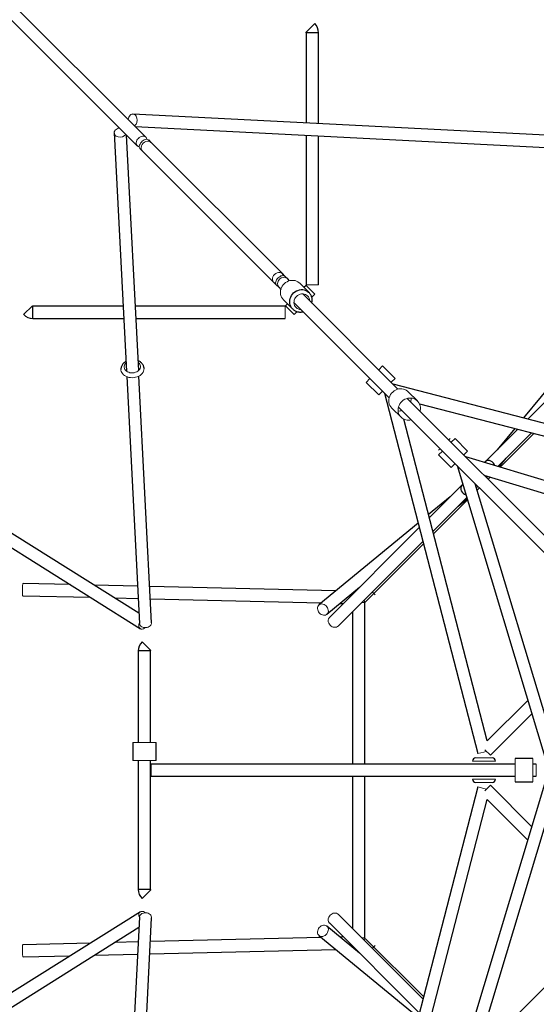
# Model space of a CAD drawing. Units: millimetres. Extents: x 0.5 to 12.7, y 0.5 to 12.7.
# Drawn here: x 5.5 to 6.3, y 6.2 to 7.7 of the extents above; entities that cross this region are included whole.
import ezdxf

# ---------------------------------------------------------------- set-up
doc = ezdxf.new("R2010")
doc.units = ezdxf.units.MM

msp = doc.modelspace()

# ---------------------------------------------------------------- linework, layer by layer
at = {"color": 7, "linetype": 'Continuous', "lineweight": 25}
for p, q in [((4.9894, 8.1883), (5.6824, 7.4953)), ((5.6951, 7.508), (5.0021, 8.201)), ((5.9302, 7.6611), (5.9302, 7.5287)), ((5.9482, 7.5278), (5.9482, 7.6611)), ((6.3954, 7.5049), (5.6761, 7.5418)), ((5.6796, 7.5236), (6.3945, 7.4869)), ((5.6486, 7.5143), (5.6666, 7.1649)), ((5.6846, 7.1658), (5.6668, 7.5109)), ((5.9302, 7.5107), (5.9302, 7.2914)), ((5.9482, 7.2914), (5.9482, 7.5098)), ((5.7029, 7.5003), (5.6992, 7.504)), ((5.8953, 7.3079), (5.7029, 7.5003)), ((5.6864, 7.4913), (5.6902, 7.4875)), ((5.6902, 7.4875), (5.8826, 7.2951)), ((5.899, 7.3041), (5.8953, 7.3079)), ((5.8826, 7.2951), (5.8863, 7.2914)), ((5.9031, 7.3001), (5.899, 7.3041)), ((5.9058, 7.2974), (5.9031, 7.3001)), ((5.9344, 7.2801), (5.9207, 7.2937)), ((5.8863, 7.2914), (5.8903, 7.2874)), ((5.8903, 7.2874), (5.8931, 7.2846)), ((6.0647, 7.1385), (5.925, 7.2782)), ((5.9299, 7.2907), (5.9269, 7.2876)), ((5.9382, 7.2735), (5.9427, 7.2779)), ((5.8967, 7.2697), (5.9103, 7.2561)), ((5.9028, 7.2636), (5.8998, 7.2605)), ((5.9122, 7.2655), (6.052, 7.1257)), ((5.6617, 7.2602), (5.5294, 7.2602)), ((5.8991, 7.2602), (5.6797, 7.2602)), ((5.9125, 7.2478), (5.9169, 7.2522)), ((5.5294, 7.2422), (5.6626, 7.2422)), ((5.6806, 7.2422), (5.8991, 7.2422)), ((6.3682, 7.2415), (6.2485, 7.0962)), ((6.3867, 7.2262), (6.2551, 7.0945)), ((6.0604, 7.1541), (6.042, 7.1725)), ((5.667, 7.1568), (5.6856, 6.795)), ((5.7035, 6.7959), (5.685, 7.1577)), ((6.018, 7.1484), (6.0364, 7.13)), ((6.5863, 7.0087), (6.0578, 7.1456)), ((6.0933, 7.1212), (6.0796, 7.1348)), ((6.0449, 7.1327), (6.1817, 6.6041)), ((6.5544, 6.6488), (6.0783, 7.1248)), ((6.0826, 7.1206), (6.0835, 7.1203)), ((6.0556, 7.1108), (6.0692, 7.0972)), ((6.0656, 7.1121), (6.5416, 6.6361)), ((6.0701, 7.1069), (6.0699, 7.1078)), ((6.0962, 7.117), (6.5678, 6.9949)), ((6.1955, 6.6226), (6.0734, 7.0943)), ((6.2403, 7.0797), (6.1925, 7.032)), ((6.2359, 7.0809), (6.21, 7.0495)), ((6.1668, 7.0477), (6.1484, 7.0661)), ((6.2111, 7.025), (6.2605, 7.0745)), ((6.2143, 7.024), (6.2639, 7.0736)), ((5.6848, 6.8098), (5.3289, 7.0335)), ((6.1243, 7.0421), (6.1427, 7.0237)), ((6.605, 6.9063), (6.1642, 7.0392)), ((6.2128, 7.0245), (6.2234, 7.0374)), ((5.3193, 7.0183), (5.687, 6.7871)), ((6.1513, 7.0263), (6.2857, 6.5799)), ((6.1925, 7.032), (6.1915, 7.0309)), ((6.1908, 7.0123), (6.5998, 6.8891)), ((6.1967, 7.0064), (6.1999, 7.0096)), ((6.1585, 6.9979), (6.1107, 6.9501)), ((6.1595, 6.9989), (6.1585, 6.9979)), ((6.3026, 6.5862), (6.1781, 6.9996)), ((6.1808, 6.9905), (6.184, 6.9937)), ((6.141, 6.9804), (6.1096, 6.9545)), ((6.1159, 6.9299), (6.1654, 6.9794)), ((6.1168, 6.9265), (6.1664, 6.9761)), ((6.1531, 6.967), (6.1659, 6.9776)), ((6.0942, 6.9419), (5.9489, 6.8222)), ((6.0959, 6.9354), (5.9643, 6.8037)), ((5.977, 6.791), (6.1012, 6.9151)), ((6.0165, 6.8262), (6.1021, 6.9118)), ((5.584, 6.8519), (5.515, 6.8536)), ((5.6828, 6.8495), (5.6192, 6.851)), ((5.9736, 6.8425), (5.7008, 6.8491)), ((5.9604, 6.8083), (6.0085, 6.848)), ((5.5146, 6.8356), (5.6138, 6.8332)), ((5.6489, 6.8323), (5.6837, 6.8315)), ((5.7017, 6.831), (5.9523, 6.825)), ((6.0023, 6.8418), (6.0011, 6.8418)), ((5.9798, 6.8243), (5.9848, 6.8242)), ((6.0162, 6.5887), (6.0162, 6.8255)), ((5.9982, 6.8122), (5.9982, 6.5887)), ((5.684, 6.7545), (5.684, 6.6201)), ((5.702, 6.6201), (5.702, 6.7545)), ((6.255, 6.682), (6.1955, 6.6226)), ((6.2001, 6.6017), (6.2609, 6.6625)), ((5.676, 6.6201), (5.676, 6.5941)), ((5.71, 6.5941), (5.71, 6.6201)), ((5.684, 6.5941), (5.684, 6.4048)), ((5.702, 6.4048), (5.702, 6.5941)), ((6.2363, 6.5887), (5.703, 6.5887)), ((6.2623, 6.5967), (6.2363, 6.5967)), ((6.2673, 6.5887), (6.2623, 6.5887)), ((5.703, 6.5707), (6.2363, 6.5707)), ((5.9982, 6.5707), (5.9982, 6.3471)), ((6.0162, 6.3338), (6.0162, 6.5707)), ((6.2841, 6.5739), (6.1513, 6.133)), ((6.2623, 6.5707), (6.2673, 6.5707)), ((6.1781, 6.1597), (6.3013, 6.5687)), ((6.2609, 6.4968), (6.2001, 6.5576)), ((6.2363, 6.5627), (6.2623, 6.5627)), ((6.1817, 6.5552), (6.0449, 6.0267)), ((6.0734, 6.0651), (6.1955, 6.5367)), ((6.1955, 6.5367), (6.255, 6.4773)), ((6.5416, 6.5232), (6.0656, 6.0472)), ((5.687, 6.3722), (5.3193, 6.141)), ((6.1012, 6.2442), (5.977, 6.3684)), ((5.6856, 6.3643), (5.6486, 5.645)), ((5.6668, 5.6484), (5.7035, 6.3634)), ((5.9643, 6.3556), (6.0959, 6.2239)), ((5.3289, 6.1258), (5.6848, 6.3495)), ((6.0085, 6.3113), (5.9604, 6.351)), ((5.6138, 6.3261), (5.5146, 6.3237)), ((5.6837, 6.3278), (5.6489, 6.327)), ((5.9523, 6.3343), (5.7017, 6.3283)), ((5.9489, 6.3371), (6.0942, 6.2174)), ((5.9848, 6.3351), (5.9798, 6.335)), ((6.1021, 6.2476), (6.0165, 6.3331)), ((5.7008, 6.3102), (5.9736, 6.3168)), ((6.0011, 6.3175), (6.0023, 6.3175)), ((5.515, 6.3058), (5.584, 6.3074)), ((5.6192, 6.3083), (5.6828, 6.3098))]:
    msp.add_line(p, q, dxfattribs=at)
at = {"color": 144, "linetype": 'Continuous', "lineweight": 18}
for p, q in [((5.9427, 7.6745), (5.9299, 7.6618)), ((5.9427, 7.2779), (5.9299, 7.2907)), ((5.9482, 7.2914), (5.9302, 7.2914)), ((5.5159, 7.2478), (5.5287, 7.2605)), ((5.8991, 7.2422), (5.8991, 7.2602)), ((5.9125, 7.2478), (5.8998, 7.2605)), ((6.0364, 7.1669), (6.042, 7.1725)), ((6.018, 7.1484), (6.0236, 7.154)), ((6.0548, 7.1485), (6.0604, 7.1541)), ((6.0364, 7.13), (6.042, 7.1356)), ((6.1393, 7.0641), (6.1413, 7.0661)), ((6.1427, 7.0605), (6.1484, 7.0661)), ((6.1243, 7.0491), (6.1264, 7.0512)), ((6.1243, 7.0421), (6.13, 7.0477)), ((6.1611, 7.0421), (6.1668, 7.0477)), ((6.1427, 7.0237), (6.1484, 7.0293)), ((6.0271, 6.8411), (6.0314, 6.8368)), ((6.0162, 6.8255), (6.0115, 6.8255)), ((6.0165, 6.8262), (6.0144, 6.8284)), ((5.6959, 6.7616), (5.6895, 6.7679)), ((5.7022, 6.7552), (5.6959, 6.7616)), ((5.676, 6.6201), (5.71, 6.6201)), ((6.1904, 6.6063), (6.1817, 6.6041)), ((6.1944, 6.6074), (6.1904, 6.6063)), ((6.192, 6.6097), (6.2001, 6.6017)), ((5.676, 6.5941), (5.71, 6.5941)), ((5.703, 6.5887), (5.703, 6.5797)), ((6.1738, 6.5927), (6.2078, 6.5927)), ((6.1788, 6.5977), (6.2028, 6.5977)), ((6.2363, 6.5704), (6.2363, 6.5967)), ((6.2623, 6.5704), (6.2623, 6.5967)), ((6.2673, 6.5797), (6.2673, 6.5887)), ((5.703, 6.5797), (5.703, 6.5707)), ((6.2363, 6.5627), (6.2363, 6.5704)), ((6.2623, 6.5627), (6.2623, 6.5704)), ((6.2673, 6.5797), (6.2673, 6.5707)), ((6.1738, 6.5667), (6.2078, 6.5667)), ((6.1788, 6.5617), (6.2028, 6.5617)), ((6.192, 6.5496), (6.2001, 6.5576)), ((6.1904, 6.553), (6.1817, 6.5552)), ((6.1944, 6.5519), (6.1904, 6.553)), ((5.6959, 6.3977), (5.6895, 6.3914)), ((5.7022, 6.4041), (5.6959, 6.3977)), ((6.0162, 6.3338), (6.0115, 6.3338)), ((6.0165, 6.3331), (6.0144, 6.331)), ((6.0271, 6.3182), (6.0314, 6.3225))]:
    msp.add_line(p, q, dxfattribs=at)
at = {"color": 8, "linetype": 'Continuous', "lineweight": 25}
for p, q in [((5.9482, 7.6611), (5.9302, 7.6611)), ((5.5294, 7.2422), (5.5294, 7.2602)), ((5.693, 6.7545), (5.684, 6.7545)), ((5.702, 6.7545), (5.693, 6.7545)), ((5.693, 6.4048), (5.684, 6.4048)), ((5.702, 6.4048), (5.693, 6.4048))]:
    msp.add_line(p, q, dxfattribs=at)
at = {"color": 144, "linetype": 'Continuous', "lineweight": 18, "flags": 128}
for points in [[(5.682, 7.5359), (5.6815, 7.5375), (5.6807, 7.539), (5.6797, 7.5402), (5.6785, 7.5411), (5.6772, 7.5416), (5.6759, 7.5418), (5.6745, 7.5416), (5.6732, 7.5411), (5.672, 7.5402), (5.671, 7.539), (5.6701, 7.5376), (5.6695, 7.5359), (5.6691, 7.5342), (5.6691, 7.5341)], [(5.6545, 7.5084), (5.6529, 7.5089), (5.6514, 7.5097), (5.6503, 7.5107), (5.6494, 7.5119), (5.6488, 7.5132), (5.6486, 7.5145), (5.6488, 7.5159), (5.6494, 7.5172), (5.6502, 7.5184), (5.6514, 7.5195), (5.6529, 7.5203), (5.6545, 7.521), (5.6563, 7.5213), (5.6564, 7.5214)], [(5.6966, 7.505), (5.6965, 7.5054), (5.6961, 7.5067), (5.6953, 7.5078), (5.6943, 7.5087), (5.6931, 7.5092), (5.6917, 7.5095), (5.6902, 7.5095), (5.6886, 7.5091), (5.687, 7.5084), (5.6855, 7.5075), (5.6841, 7.5063)], [(5.6841, 7.5063), (5.683, 7.5049), (5.682, 7.5034), (5.6813, 7.5018), (5.681, 7.5002), (5.6809, 7.4987), (5.6812, 7.4973), (5.6818, 7.4961), (5.6826, 7.4951), (5.6838, 7.4944), (5.6851, 7.4939), (5.6854, 7.4939)], [(5.6886, 7.4903), (5.6881, 7.4904), (5.6871, 7.4908), (5.6863, 7.4915), (5.6857, 7.4924), (5.6855, 7.4935), (5.6855, 7.4949), (5.6858, 7.4963), (5.6865, 7.4978), (5.6874, 7.4993), (5.6885, 7.5007), (5.6898, 7.502), (5.6912, 7.5031), (5.6926, 7.504), (5.6941, 7.5046), (5.6956, 7.5049), (5.6969, 7.505), (5.698, 7.5047), (5.699, 7.5042), (5.6997, 7.5034), (5.7001, 7.5023), (5.7001, 7.5019)], [(5.8889, 7.3015), (5.8877, 7.3001), (5.8867, 7.2987), (5.886, 7.2972), (5.8855, 7.2957), (5.8853, 7.2943), (5.8854, 7.2931), (5.8858, 7.292), (5.8865, 7.2912), (5.8874, 7.2907), (5.8885, 7.2904)], [(5.9, 7.302), (5.8998, 7.303), (5.8992, 7.3039), (5.8984, 7.3046), (5.8973, 7.305), (5.8961, 7.3051), (5.8947, 7.3049), (5.8932, 7.3045), (5.8918, 7.3037), (5.8903, 7.3027), (5.8889, 7.3015)], [(5.8967, 7.2697), (5.8952, 7.2714), (5.894, 7.2734), (5.8931, 7.2755), (5.8926, 7.2778), (5.8924, 7.2802), (5.8925, 7.2826), (5.893, 7.2849), (5.8938, 7.2872), (5.8949, 7.2894), (5.8964, 7.2914), (5.8981, 7.2932), (5.9, 7.2948), (5.9021, 7.2961), (5.9043, 7.2971), (5.9067, 7.2977), (5.9091, 7.298), (5.9115, 7.298), (5.9138, 7.2976), (5.916, 7.2969), (5.918, 7.2959), (5.9199, 7.2945), (5.9207, 7.2937)], [(5.9152, 7.2582), (5.914, 7.2597), (5.9131, 7.2614), (5.9125, 7.2633), (5.9122, 7.2652), (5.9123, 7.2673), (5.9127, 7.2692), (5.9135, 7.2712), (5.9145, 7.2729), (5.9159, 7.2745), (5.9175, 7.2759), (5.9193, 7.277), (5.9212, 7.2777), (5.9232, 7.2782), (5.9252, 7.2782), (5.9272, 7.278), (5.929, 7.2774), (5.9307, 7.2764), (5.9322, 7.2752), (5.9334, 7.2737), (5.9344, 7.272), (5.935, 7.2701), (5.9353, 7.2682), (5.9353, 7.268)], [(5.666, 7.1767), (5.6656, 7.1764), (5.6645, 7.175), (5.6638, 7.1736), (5.6634, 7.172), (5.6633, 7.1705), (5.6636, 7.1689), (5.6643, 7.1675), (5.6652, 7.1661), (5.6665, 7.1649), (5.6681, 7.1639), (5.6699, 7.1632), (5.6718, 7.1626), (5.6739, 7.1624), (5.676, 7.1624), (5.678, 7.1626), (5.68, 7.1632), (5.6819, 7.164), (5.6835, 7.165), (5.6849, 7.1662), (5.686, 7.1675), (5.6868, 7.169), (5.6872, 7.1705), (5.6872, 7.1721), (5.6869, 7.1736), (5.6863, 7.1751), (5.6853, 7.1764), (5.684, 7.1776), (5.6839, 7.1776)], [(5.6585, 7.1671), (5.6585, 7.1664), (5.6589, 7.1645), (5.6597, 7.1628), (5.6608, 7.1612), (5.6622, 7.1597), (5.6639, 7.1584), (5.6658, 7.1573), (5.668, 7.1564), (5.6703, 7.1558), (5.6727, 7.1554), (5.6752, 7.1553), (5.6777, 7.1554), (5.6801, 7.1559), (5.6824, 7.1566), (5.6846, 7.1575), (5.6866, 7.1586), (5.6883, 7.16), (5.6898, 7.1615), (5.691, 7.1632), (5.6918, 7.1649), (5.6923, 7.1667), (5.6924, 7.1686), (5.6924, 7.1688)], [(6.0556, 7.1108), (6.0541, 7.1125), (6.0529, 7.1145), (6.052, 7.1166), (6.0515, 7.1189), (6.0513, 7.1213), (6.0514, 7.1237), (6.0519, 7.126), (6.0527, 7.1283), (6.0538, 7.1305), (6.0553, 7.1325), (6.057, 7.1343), (6.0589, 7.1359), (6.061, 7.1372), (6.0632, 7.1382), (6.0656, 7.1388), (6.068, 7.1392), (6.0703, 7.1391), (6.0727, 7.1387), (6.0749, 7.138), (6.0769, 7.137), (6.0788, 7.1356), (6.0796, 7.1348)], [(6.0692, 7.0972), (6.0677, 7.0989), (6.0665, 7.1009), (6.0657, 7.103), (6.0651, 7.1053), (6.0649, 7.1076), (6.065, 7.11), (6.0655, 7.1124), (6.0663, 7.1147), (6.0675, 7.1169), (6.0689, 7.1189), (6.0706, 7.1207), (6.0725, 7.1223), (6.0746, 7.1236), (6.0769, 7.1245), (6.0792, 7.1252), (6.0816, 7.1255), (6.084, 7.1255), (6.0863, 7.1251), (6.0885, 7.1244), (6.0906, 7.1233), (6.0924, 7.122), (6.094, 7.1204), (6.0954, 7.1185), (6.0964, 7.1165), (6.0972, 7.1142), (6.0975, 7.1119), (6.0976, 7.1095), (6.0973, 7.1072), (6.097, 7.1062)], [(5.5141, 6.8443), (5.5141, 6.8461), (5.5142, 6.8478), (5.5143, 6.8495), (5.5144, 6.8509), (5.5146, 6.852), (5.5147, 6.8529), (5.5149, 6.8534), (5.515, 6.8536)], [(5.5146, 6.8356), (5.5145, 6.8356), (5.5144, 6.836), (5.5142, 6.8368), (5.5141, 6.8378), (5.5141, 6.8392), (5.514, 6.8407), (5.514, 6.8425), (5.5141, 6.8443)], [(5.9494, 6.8104), (5.9483, 6.8118), (5.9475, 6.8134), (5.947, 6.8151), (5.9467, 6.8168), (5.9468, 6.8184), (5.9472, 6.8199), (5.948, 6.8212), (5.949, 6.8222), (5.9502, 6.823), (5.9516, 6.8234), (5.9531, 6.8235), (5.9547, 6.8233), (5.9563, 6.8227), (5.9578, 6.8219), (5.9592, 6.8207), (5.9604, 6.8194), (5.9614, 6.8178), (5.9621, 6.8162), (5.9625, 6.8145), (5.9626, 6.8129), (5.9623, 6.8113), (5.9617, 6.8099), (5.9609, 6.8088), (5.9598, 6.8079), (5.9584, 6.8072), (5.957, 6.807), (5.9554, 6.807), (5.9538, 6.8074), (5.9522, 6.8081), (5.9508, 6.8091), (5.9494, 6.8104)], [(5.6882, 6.7866), (5.6871, 6.7871), (5.6861, 6.7878), (5.6854, 6.7889), (5.685, 6.7902), (5.6848, 6.7916), (5.685, 6.7932), (5.6854, 6.7949), (5.6856, 6.7955)], [(5.7035, 6.7959), (5.7035, 6.795), (5.7031, 6.7937), (5.7024, 6.7924), (5.7014, 6.7913), (5.7001, 6.7903), (5.6985, 6.7896), (5.6968, 6.789), (5.695, 6.7888), (5.6932, 6.7888), (5.6914, 6.7891)], [(5.977, 6.791), (5.9761, 6.7902), (5.9747, 6.7895), (5.9732, 6.7892), (5.9716, 6.7892), (5.9699, 6.7895), (5.9683, 6.7901), (5.9668, 6.791), (5.9654, 6.7922), (5.9642, 6.7936), (5.9633, 6.7952)], [(5.6882, 6.3727), (5.6871, 6.3722), (5.6861, 6.3715), (5.6854, 6.3704), (5.685, 6.3691), (5.6848, 6.3677), (5.685, 6.3661), (5.6854, 6.3644), (5.6856, 6.3638)], [(5.7035, 6.3634), (5.7035, 6.3643), (5.7031, 6.3656), (5.7024, 6.3669), (5.7014, 6.368), (5.7001, 6.369), (5.6985, 6.3698), (5.6968, 6.3703), (5.695, 6.3705), (5.6932, 6.3705), (5.6914, 6.3702)], [(5.977, 6.3684), (5.9761, 6.3691), (5.9747, 6.3698), (5.9732, 6.3701), (5.9716, 6.3701), (5.9699, 6.3698), (5.9683, 6.3692), (5.9668, 6.3683), (5.9654, 6.3671), (5.9642, 6.3657), (5.9633, 6.3641)], [(5.9494, 6.3489), (5.9483, 6.3475), (5.9475, 6.3459), (5.947, 6.3442), (5.9467, 6.3425), (5.9468, 6.3409), (5.9472, 6.3394), (5.948, 6.3382), (5.949, 6.3371), (5.9502, 6.3363), (5.9516, 6.3359), (5.9531, 6.3358), (5.9547, 6.336), (5.9563, 6.3366), (5.9578, 6.3374), (5.9592, 6.3386), (5.9604, 6.3399), (5.9614, 6.3415), (5.9621, 6.3431), (5.9625, 6.3448), (5.9626, 6.3464), (5.9623, 6.348), (5.9617, 6.3494), (5.9609, 6.3505), (5.9598, 6.3515), (5.9584, 6.3521), (5.957, 6.3523), (5.9554, 6.3523), (5.9538, 6.3519), (5.9522, 6.3512), (5.9508, 6.3502), (5.9494, 6.3489)], [(5.5146, 6.3237), (5.5145, 6.3237), (5.5144, 6.3233), (5.5142, 6.3225), (5.5141, 6.3215), (5.5141, 6.3201), (5.514, 6.3186), (5.514, 6.3168), (5.5141, 6.315)], [(5.5141, 6.315), (5.5141, 6.3132), (5.5142, 6.3115), (5.5143, 6.3099), (5.5144, 6.3084), (5.5146, 6.3073), (5.5147, 6.3064), (5.5149, 6.3059), (5.515, 6.3058)]]:
    msp.add_lwpolyline(points, dxfattribs=at)
at = {"color": 8, "linetype": 'Continuous', "lineweight": 25, "flags": 128}
msp.add_lwpolyline([(5.9103, 7.2561), (5.9088, 7.2578), (5.9076, 7.2598), (5.9068, 7.2619), (5.9062, 7.2642), (5.906, 7.2665), (5.9061, 7.2689), (5.9066, 7.2713), (5.9074, 7.2736), (5.9086, 7.2758), (5.91, 7.2778), (5.9117, 7.2796), (5.9136, 7.2812), (5.9157, 7.2825), (5.918, 7.2834), (5.9203, 7.2841), (5.9227, 7.2844), (5.9251, 7.2844), (5.9274, 7.284), (5.9296, 7.2833), (5.9317, 7.2822), (5.9335, 7.2809), (5.9344, 7.2801)], dxfattribs=at)
at = {"color": 7, "linetype": 'Continuous', "lineweight": 25}
for centre, radius, start, end in [((5.9292, 7.6611), 0.019, 0, 45), ((5.9292, 7.6611), 0.001, 0, 45), ((5.5294, 7.2612), 0.001, 225, 270), ((5.5294, 7.2612), 0.019, 225, 270), ((5.703, 6.7545), 0.019, 135, 180), ((5.703, 6.7545), 0.001, 135, 180), ((6.1788, 6.5927), 0.005, 90, 180), ((6.2028, 6.5927), 0.005, 0, 90), ((6.1788, 6.5667), 0.005, 180, 270), ((6.2028, 6.5667), 0.005, 270, 0), ((5.703, 6.4048), 0.019, 180, 225), ((5.703, 6.4048), 0.001, 180, 225)]:
    msp.add_arc(centre, radius, start, end, dxfattribs=at)
at = {"color": 144, "linetype": 'Continuous', "lineweight": 18}
for centre, radius, start, end in [((5.6721, 7.5329), 0.0104, 307.7841, 16.5528), ((5.6575, 7.5184), 0.0104, 253.4472, 322.2159), ((5.8967, 7.2932), 0.00866, 132.7094, 222.6623), ((5.8972, 7.2937), 0.00866, 47.3138, 137.2913), ((5.9227, 7.2658), 0.0106, 225.4173, 268.2388), ((6.0673, 7.1241), 0.0167, 345.1811, 4.6265), ((6.0663, 7.123), 0.0166, 265.3174, 284.8749), ((6.08, 7.1082), 0.0154, 225.7487, 285.9075), ((6.184, 7.0064), 0.012, 3.5075, 22.5715), ((6.184, 7.0064), 0.012, 247.4285, 266.3738), ((5.9698, 6.7988), 0.0074, 138.4581, 209.0946), ((5.6925, 6.796), 0.00702, 188.5125, 261.2798), ((5.6891, 6.7939), 0.00729, 262.6199, 315.5675), ((5.6925, 6.3633), 0.00702, 98.7202, 171.4875), ((5.6891, 6.3654), 0.00729, 44.4325, 97.3801), ((5.9698, 6.3605), 0.0074, 150.9054, 221.5419)]:
    msp.add_arc(centre, radius, start, end, dxfattribs=at)
at = {"color": 8, "linetype": 'Continuous', "lineweight": 25}
for centre, radius, start, end in [((6.1974, 7.0264), 0.0074, 60.9054, 131.5419), ((6.1964, 7.0231), 0.0108, 17.1809, 64.6876), ((6.164, 6.993), 0.0074, 138.4581, 209.0946), ((6.1673, 6.994), 0.0108, 205.3124, 252.8191)]:
    msp.add_arc(centre, radius, start, end, dxfattribs=at)
at = {"color": 144, "linetype": 'Continuous', "lineweight": 18}
for centre, start_param, end_param in [((5.6965, 7.4939), 0, 3.141593), ((5.8889, 7.3015), 1.570796, 3.569206), ((5.8889, 7.3015), 5.855572, 7.853982)]:
    msp.add_ellipse(centre, major_axis=(0.00636, 0.00636), ratio=0.825038, start_param=start_param, end_param=end_param, dxfattribs=at)
at = {"color": 7, "linetype": 'Continuous', "lineweight": 25}
for points, knots in [([(5.9384, 7.2648), (5.9384, 7.2648), (5.9386, 7.2656), (5.9388, 7.2672), (5.939, 7.2695), (5.9387, 7.2717), (5.9382, 7.2739), (5.9374, 7.276), (5.9362, 7.2779), (5.9352, 7.2793), (5.9345, 7.2799), (5.9344, 7.2801)], [0, 0, 0, 0, 0.008009, 0.145457, 0.282601, 0.419327, 0.555547, 0.691217, 0.826345, 0.961001, 1, 1, 1, 1]), ([(5.9103, 7.2561), (5.9107, 7.2557), (5.9115, 7.2549), (5.9131, 7.2538), (5.9151, 7.2528), (5.9172, 7.252), (5.9194, 7.2516), (5.9216, 7.2515), (5.9237, 7.2516), (5.925, 7.2519), (5.9256, 7.2521)], [0, 0, 0, 0, 0.085766, 0.21967, 0.353558, 0.487551, 0.621809, 0.756453, 0.891558, 1, 1, 1, 1]), ([(5.6658, 7.1793), (5.6654, 7.179), (5.6643, 7.1784), (5.6627, 7.1771), (5.6612, 7.1755), (5.6601, 7.1738), (5.6592, 7.1719), (5.6586, 7.1699), (5.6584, 7.1683), (5.6585, 7.1674), (5.6585, 7.1671)], [0, 0, 0, 0, 0.098994, 0.243651, 0.3875, 0.529644, 0.669301, 0.806111, 0.940259, 1, 1, 1, 1]), ([(5.6924, 7.1688), (5.6924, 7.1693), (5.6923, 7.1705), (5.6918, 7.1722), (5.691, 7.1739), (5.6899, 7.1756), (5.6886, 7.1771), (5.687, 7.1784), (5.6854, 7.1795), (5.6843, 7.18), (5.6838, 7.1802)], [0, 0, 0, 0, 0.104269, 0.234721, 0.365124, 0.496491, 0.629615, 0.764938, 0.902481, 1, 1, 1, 1])]:
    msp.add_open_spline(points, degree=3, knots=knots, dxfattribs=at)

doc.saveas('drawing.dxf')
